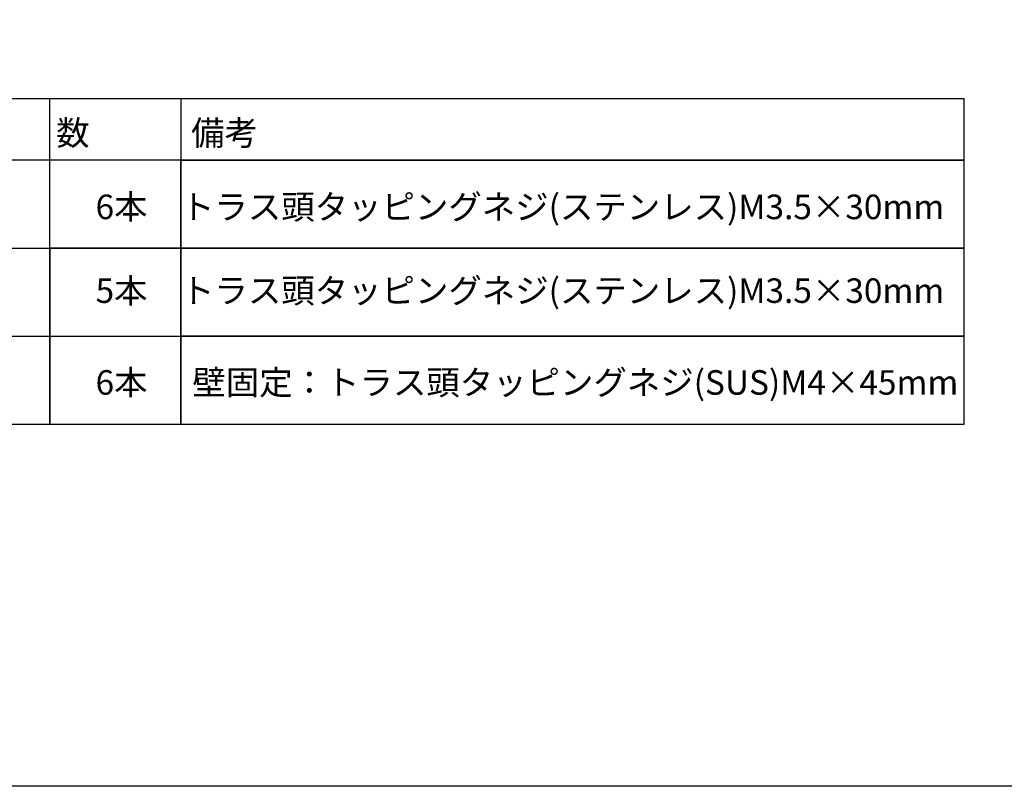
# Model space of a CAD drawing. Extents: x 25814 to 55118, y -3108 to 19000.
# Drawn here: x 44178 to 45452, y -88 to 904 of the extents above; entities that cross this region are included whole.
import ezdxf
from ezdxf.enums import TextEntityAlignment as Align

# ---------------------------------------------------------------- set-up
doc = ezdxf.new("R2010")
doc.units = 0
doc.header["$LTSCALE"] = 15
doc.layers.add('__', color=7, linetype='CONTINUOUS')
doc.layers.add('__-1', color=7, linetype='CONTINUOUS')
doc.styles.add('YUGOTHIC_MEDIUM', font='txt', dxfattribs={"bigfont": 'YuGothic Medium'})

# ---------------------------------------------------------------- blocks, each defined once
blk = doc.blocks.new('______-9_3D')
at = {"layer": '__-1', "color": 140, "flags": 128}
blk.add_lwpolyline([(26078.1, -9151.5), (50078.1, -9151.5), (50078.1, -16151.5), (26078.1, -16151.5)], close=True, dxfattribs=at)
blk = doc.blocks.new('______-11_3D')
at = {"layer": '__-1', "color": 6, "flags": 128}
blk.add_lwpolyline([(26078.1, 19148.5), (50078.1, 19148.5), (50078.1, 12148.5), (26078.1, 12148.5)], close=True, dxfattribs=at)
blk = doc.blocks.new('______-21_3D')
at = {"layer": '__-1', "color": 140, "flags": 128}
blk.add_lwpolyline([(50078.1, -9151.5), (74078.1, -9151.5), (74078.1, -16151.5), (50078.1, -16151.5)], close=True, dxfattribs=at)
blk = doc.blocks.new('______-23_3D')
at = {"layer": '__-1', "color": 6, "flags": 128}
blk.add_lwpolyline([(26078.1, 19148.5), (50078.1, 19148.5), (50078.1, 12148.5), (26078.1, 12148.5)], close=True, dxfattribs=at)

msp = doc.modelspace()

# ---------------------------------------------------------------- linework, layer by layer
at = {"layer": '__-1', "flags": 128}
for points in [[(43453.9, 801.6), (45399.3, 801.6), (45399.3, 722.1), (43453.9, 722.1)], [(43453.9, 801.6), (45399.3, 801.6), (45399.3, 380.3), (43453.9, 380.3)], [(44216.9, 801.6), (44386.4, 801.6), (44386.4, 608.1), (44216.9, 608.1)], [(44386.4, 722.1), (45399.3, 722.1), (45399.3, 608.1), (44386.4, 608.1)], [(44216.9, 494.1), (43877.9, 494.1), (43877.9, 608.1), (44216.9, 608.1)], [(44216.9, 608.1), (44386.4, 608.1), (44386.4, 494.1), (44216.9, 494.1)], [(44386.4, 608.1), (45399.3, 608.1), (45399.3, 494.2), (44386.4, 494.2)], [(44216.9, 380.2), (43877.9, 380.2), (43877.9, 494.2), (44216.9, 494.2)], [(44216.9, 494.2), (44386.4, 494.2), (44386.4, 380.2), (44216.9, 380.2)], [(44386.4, 494.2), (45399.3, 494.2), (45399.3, 380.3), (44386.4, 380.3)]]:
    msp.add_lwpolyline(points, close=True, dxfattribs=at)

# ---------------------------------------------------------------- block references
at = {"layer": '__', "color": 7}
for name, p in [('______-11_3D', (-263.9, -12236.1)), ('______-9_3D', (711.2, 16063.9)), ('______-23_3D', (4064.4, -12236.1)), ('______-21_3D', (-18960.5, 16063.9))]:
    msp.add_blockref(name, p, dxfattribs=at)

# ---------------------------------------------------------------- texts
at = {"layer": '__-1', "style": 'YUGOTHIC_MEDIUM'}
for s, height, p in [('数', 31.7, (44224.9, 773)), ('備考', 31.69, (44399.5, 773)), ('6本', 31.69, (44275.9, 677.4)), ('トラス頭タッピングネジ(ステンレス)M3.5×30mm', 31.695, (44386.4, 677.4)), ('5本', 31.69, (44275.9, 569.1)), ('トラス頭タッピングネジ(ステンレス)M3.5×30mm', 31.695, (44386.4, 569.1)), ('6本', 31.69, (44275.9, 450.4)), ('壁固定：トラス頭タッピングネジ(SUS)M4×45mm', 31.695, (44401.1, 450.4))]:
    msp.add_text(s, height=height, dxfattribs=at).set_placement(p, align=Align.TOP_LEFT)

doc.saveas('drawing.dxf')
